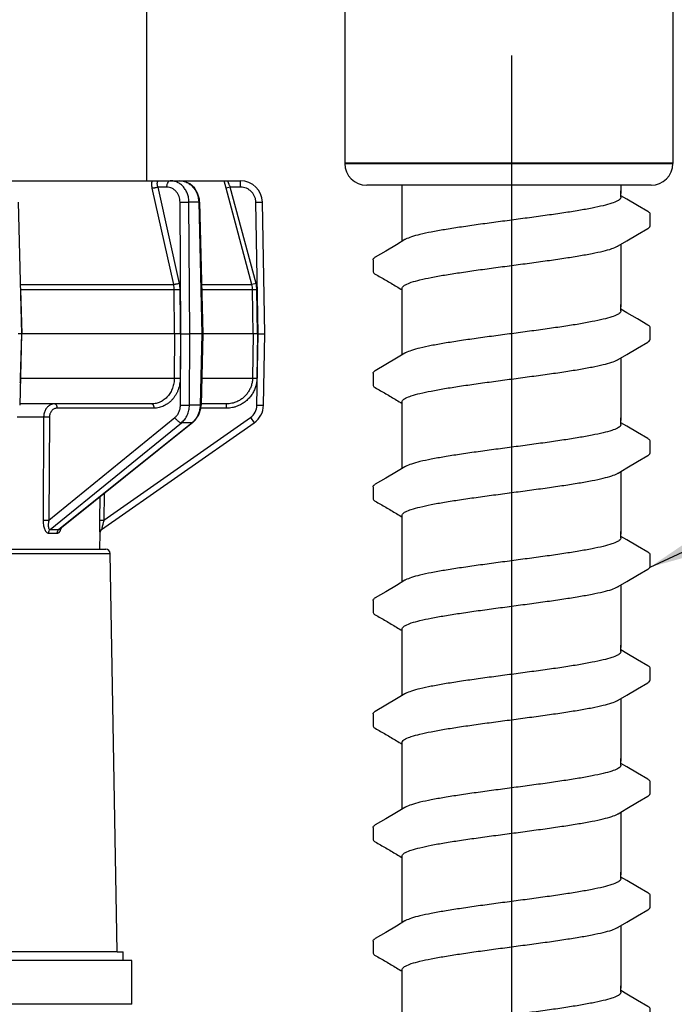
# Model space of a CAD drawing. Extents: x -2 to 114, y -2 to 28.
# Drawn here: x 19 to 21, y 19 to 21 of the extents above; entities that cross this region are included whole.
import ezdxf

# ---------------------------------------------------------------- set-up
doc = ezdxf.new("R2010")
doc.units = 0
doc.header["$MEASUREMENT"] = 0
for name, color, linetype in [('HI-DETL-FINE', 249, 'Continuous'), ('HI-DIMS', 1, 'Continuous'), ('HI-PROD-FINE', 249, 'Continuous'), ('HI-PROD-OTLN', 3, 'Continuous'), ('HI-TEXT-STND', 2, 'Continuous')]:
    doc.layers.add(name, color=color, linetype=linetype)
doc.layers.add('HI-PROD-THIN', color=1, linetype='Continuous', lineweight=40)
doc.layers.add('REF', color=5, linetype='Continuous', plot=False)
doc.styles.add('HUNTER', font='ARIALN_0.TTF')
doc.dimstyles.new('HUNTER', dxfattribs={"dimtxt": 0.125, "dimasz": 0.1, "dimexe": 0.05, "dimexo": 0.05, "dimgap": 0.09, "dimtad": 0, "dimtoh": 1, "dimdec": 3, "dimzin": 3, "dimdsep": 46, "dimlunit": 4, "dimtxsty": 'HUNTER', "dimblk": 'ARCHTICK', "dimcen": 0.1, "dimclrd": 249, "dimclre": 249, "dimclrt": 1, "dimadec": 4, "dimazin": 2, "dimtfac": 1, "dimtdec": 3, "dimtofl": 0, "dimtmove": 2, "dimatfit": 0, "dimfxl": 1, "dimfrac": 2, "dimtolj": 1, "dimtzin": 0, "dimarcsym": 0})
doc.dimstyles.new('HUNTER-METRIC', dxfattribs={"dimtxt": 0.125, "dimasz": 0.1, "dimexe": 0.05, "dimexo": 0.05, "dimgap": 0.09, "dimtad": 0, "dimtoh": 1, "dimdec": 3, "dimzin": 3, "dimdsep": 46, "dimlunit": 4, "dimtxsty": 'HUNTER', "dimblk": 'ARCHTICK', "dimcen": 0.1, "dimclrd": 249, "dimclre": 249, "dimclrt": 1, "dimadec": 4, "dimazin": 2, "dimtfac": 1, "dimtdec": 3, "dimtofl": 0, "dimtmove": 2, "dimatfit": 0, "dimfxl": 1, "dimfrac": 2, "dimtolj": 1, "dimtzin": 0, "dimarcsym": 0})

# ---------------------------------------------------------------- blocks, each defined once
blk = doc.blocks.new('_ARCHTICK')
at = {"const_width": 0.15}
blk.add_lwpolyline([(-0.5, -0.5), (0.5, 0.5)], dxfattribs=at)
blk = doc.blocks.new('*D17')
at = {"layer": 'Defpoints', "color": 0, "transparency": 16777216}
for p in [(19.578, 27.8204), (25.4173, 27.8204), (24.9742, 13.6959)]:
    blk.add_point(p, dxfattribs=at)
at = {"layer": 'HI-DIMS', "color": 249, "lineweight": -2, "transparency": 16777216}
for p, q in [((19.778, 27.8204), (25.6173, 27.8204)), ((25.4173, 27.8204), (25.4173, 24.2055)), ((25.4173, 13.6959), (25.4173, 17.4535)), ((25.1742, 13.6959), (25.6173, 13.6959))]:
    blk.add_line(p, q, dxfattribs=at)
at = {"layer": 'HI-DIMS', "color": 249, "lineweight": -2, "transparency": 16777216, "xscale": 0.4, "yscale": 0.4, "zscale": 0.4}
for p, rotation in [((25.4173, 27.8204), 90), ((25.4173, 13.6959), 270)]:
    blk.add_blockref('_ARCHTICK', p, dxfattribs=dict(at, rotation=rotation))
at = {"layer": 'HI-DIMS', "color": 1, "transparency": 16777216, "insert": (25.4173, 20.8295), "char_height": 0.5, "width": 6.667982, "attachment_point": 5, "rotation": 90, "style": 'HUNTER'}
blk.add_mtext('\\A1;REFER TO PLAN\\PMIN. 12" [30CM] U.N.O.', dxfattribs=at)
blk = doc.blocks.new('newpressregrotor')
at = {"layer": 'HI-DETL-FINE', "linetype": 'Continuous'}
for p, q in [((-8.2223, 30.1474), (-8.2267, 30.1645)), ((-8.1892, 30.1498), (-8.1892, 30.1645)), ((-8.2127, 30.1498), (-8.2223, 30.1474)), ((-8.1892, 30.1498), (-8.2127, 30.1498)), ((-8.6973, 30.1155), (-8.6901, 29.8145)), ((-8.278, 29.7135), (-8.1618, 29.7135)), ((-8.1618, 29.7135), (-8.1518, 29.7135)), ((-8.6996, 29.625), (-8.6393, 29.625)), ((-8.6393, 29.625), (-8.6406, 29.389)), ((-8.6393, 29.625), (-8.626, 29.625)), ((-8.626, 29.625), (-8.6273, 29.389)), ((-8.6273, 29.389), (-8.3393, 29.6234)), ((-8.6242, 29.3673), (-8.3244, 29.6114)), ((-8.3002, 29.6114), (-8.6043, 29.3673)), ((-8.2983, 29.612), (-8.6019, 29.3683)), ((-8.5016, 29.389), (-8.1667, 29.6234)), ((-8.1667, 29.6234), (-8.1581, 29.6114)), ((-8.5107, 29.4415), (-8.5115, 29.389)), ((-8.5107, 29.4415), (-8.5115, 29.389)), ((-8.5006, 29.4496), (-8.5016, 29.389)), ((-8.5006, 29.4496), (-8.5016, 29.389)), ((-8.6406, 29.389), (-8.6273, 29.389)), ((-8.5115, 29.389), (-8.5016, 29.389)), ((-8.5114, 29.3634), (-8.5111, 29.3593)), ((-8.5111, 29.3593), (-8.5108, 29.3594)), ((-10.1304, 29.3127), (-8.4875, 29.3127)), ((-8.4716, 28.4025), (-8.8577, 28.4025))]:
    blk.add_line(p, q, dxfattribs=at)
for centre, radius, start, end in [((-8.1868, 29.6521), 0.035, 305, 358.9999), ((-8.5011, 29.3591), 0.01, 125.0075, 179.027)]:
    blk.add_arc(centre, radius, start, end, dxfattribs=at)
for points, knots in [([(-8.2127, 30.1498), (-8.2131, 30.1507), (-8.2139, 30.1525), (-8.215, 30.1552), (-8.2159, 30.1573), (-8.2165, 30.1589), (-8.217, 30.16), (-8.2173, 30.161), (-8.2177, 30.1618), (-8.218, 30.1626), (-8.2182, 30.1632), (-8.2183, 30.1636), (-8.2184, 30.1638), (-8.2184, 30.164), (-8.2185, 30.1642), (-8.2185, 30.1643), (-8.2185, 30.1644), (-8.2185, 30.1644), (-8.2185, 30.1645), (-8.2185, 30.1645), (-8.2185, 30.1645), (-8.2185, 30.1645), (-8.2185, 30.1645)], [0, 0, 0, 0, 0.189697, 0.373219, 0.544578, 0.623702, 0.697351, 0.76469, 0.824899, 0.877196, 0.920865, 0.939266, 0.955288, 0.968874, 0.979978, 0.988572, 0.991924, 0.994648, 0.996756, 0.998272, 0.999269, 1, 1, 1, 1]), ([(-8.1542, 30.1154), (-8.1543, 30.1177), (-8.1546, 30.1211), (-8.1558, 30.1254), (-8.1574, 30.1297), (-8.1601, 30.1347), (-8.1638, 30.139), (-8.1672, 30.1421), (-8.1708, 30.1447), (-8.1759, 30.1474), (-8.1824, 30.1493), (-8.1869, 30.1498), (-8.1892, 30.1498)], [0, 0, 0, 0, 0.124999, 0.187699, 0.250345, 0.375346, 0.500299, 0.562833, 0.625349, 0.750188, 0.875099, 1, 1, 1, 1]), ([(-8.1542, 30.1154), (-8.1532, 30.1154), (-8.1513, 30.1154), (-8.149, 30.1155), (-8.1472, 30.1155), (-8.1459, 30.1155), (-8.1447, 30.1155), (-8.1436, 30.1155), (-8.1427, 30.1155), (-8.1418, 30.1155), (-8.141, 30.1155), (-8.1405, 30.1155), (-8.1401, 30.1155), (-8.1399, 30.1155), (-8.1397, 30.1154), (-8.1395, 30.1154), (-8.1394, 30.1154), (-8.1393, 30.1154), (-8.1392, 30.1154), (-8.1392, 30.1154), (-8.1392, 30.1154), (-8.1392, 30.1154)], [0, 0, 0, 0, 0.194564, 0.382435, 0.471165, 0.555274, 0.634015, 0.706644, 0.77245, 0.830859, 0.881331, 0.923328, 0.940987, 0.956372, 0.969459, 0.980229, 0.988662, 0.994744, 0.998472, 0.999477, 1, 1, 1, 1]), ([(-8.1618, 29.7135), (-8.1619, 29.7106), (-8.1624, 29.7049), (-8.1643, 29.6966), (-8.1675, 29.6886), (-8.1717, 29.6812), (-8.1769, 29.6744), (-8.182, 29.6694), (-8.1865, 29.6659), (-8.1912, 29.6628), (-8.195, 29.6608), (-8.1976, 29.6596)], [0, 0, 0, 0, 0.124897, 0.250042, 0.3751, 0.500099, 0.625104, 0.750086, 0.812601, 0.875105, 1, 1, 1, 1]), ([(-8.1518, 29.7135), (-8.1519, 29.7101), (-8.1525, 29.7035), (-8.1544, 29.6953), (-8.1566, 29.689), (-8.1593, 29.6829), (-8.1634, 29.6756), (-8.1696, 29.6677), (-8.1756, 29.6619), (-8.1809, 29.6578), (-8.1865, 29.6541), (-8.1909, 29.6518), (-8.194, 29.6505)], [0, 0, 0, 0, 0.124895, 0.250033, 0.31261, 0.375162, 0.500151, 0.625143, 0.750112, 0.81262, 0.875118, 1, 1, 1, 1]), ([(-8.6239, 29.6521), (-8.6251, 29.6515), (-8.6273, 29.6502), (-8.6303, 29.6477), (-8.6329, 29.6447), (-8.6351, 29.6413), (-8.6369, 29.6375), (-8.6383, 29.6335), (-8.6391, 29.6293), (-8.6393, 29.6265), (-8.6393, 29.625)], [0, 0, 0, 0, 0.116694, 0.235819, 0.357606, 0.482065, 0.608992, 0.738, 0.868547, 1, 1, 1, 1]), ([(-8.6088, 29.6447), (-8.6099, 29.6447), (-8.6122, 29.6444), (-8.6154, 29.6433), (-8.6184, 29.6415), (-8.621, 29.639), (-8.6232, 29.636), (-8.6245, 29.6332), (-8.6252, 29.6308), (-8.6258, 29.6283), (-8.626, 29.6263), (-8.626, 29.625)], [0, 0, 0, 0, 0.116464, 0.234096, 0.354083, 0.477235, 0.603834, 0.733648, 0.799626, 0.866122, 1, 1, 1, 1]), ([(-8.6138, 29.6545), (-8.6155, 29.6545), (-8.619, 29.6541), (-8.6224, 29.6529), (-8.6239, 29.6521)], [0, 0, 0, 0, 0.496858, 1, 1, 1, 1]), ([(-8.6138, 29.6545), (-8.6136, 29.6545), (-8.6133, 29.6545), (-8.6126, 29.6543), (-8.6118, 29.6538), (-8.611, 29.6528), (-8.6102, 29.6516), (-8.6096, 29.6501), (-8.6092, 29.6484), (-8.6089, 29.6466), (-8.6088, 29.6453), (-8.6088, 29.6447)], [0, 0, 0, 0, 0.04054, 0.08245, 0.173448, 0.278052, 0.398218, 0.53339, 0.681647, 0.838987, 1, 1, 1, 1]), ([(-8.1518, 29.6515), (-8.1508, 29.6515), (-8.1489, 29.6515), (-8.1466, 29.6514), (-8.1448, 29.6514), (-8.1435, 29.6514), (-8.1423, 29.6514), (-8.1412, 29.6514), (-8.1403, 29.6514), (-8.1394, 29.6514), (-8.1386, 29.6514), (-8.1381, 29.6514), (-8.1377, 29.6514), (-8.1375, 29.6514), (-8.1373, 29.6514), (-8.1371, 29.6515), (-8.137, 29.6515), (-8.1369, 29.6515), (-8.1368, 29.6515), (-8.1368, 29.6515), (-8.1368, 29.6515), (-8.1368, 29.6515)], [0, 0, 0, 0, 0.194564, 0.382435, 0.471166, 0.555274, 0.634016, 0.706645, 0.772451, 0.830859, 0.881331, 0.923328, 0.940987, 0.956372, 0.969459, 0.980229, 0.988662, 0.994744, 0.998472, 0.999477, 1, 1, 1, 1]), ([(-8.6406, 29.389), (-8.6406, 29.3872), (-8.6405, 29.3837), (-8.6399, 29.3785), (-8.6389, 29.3735), (-8.6377, 29.3696), (-8.6365, 29.3668), (-8.6355, 29.3649), (-8.6344, 29.3633), (-8.6332, 29.3618), (-8.632, 29.3607), (-8.6306, 29.3598), (-8.6292, 29.3593), (-8.6283, 29.3592), (-8.6278, 29.3593)], [0, 0, 0, 0, 0.153451, 0.304245, 0.449865, 0.587278, 0.651856, 0.713044, 0.770413, 0.823644, 0.872644, 0.917707, 0.95968, 1, 1, 1, 1]), ([(-8.6273, 29.389), (-8.6275, 29.3878), (-8.628, 29.3854), (-8.6285, 29.3819), (-8.6287, 29.3785), (-8.6287, 29.3757), (-8.6285, 29.3736), (-8.6282, 29.3721), (-8.6279, 29.3708), (-8.6274, 29.3696), (-8.6268, 29.3686), (-8.6261, 29.3678), (-8.6252, 29.3673), (-8.6245, 29.3673), (-8.6242, 29.3673)], [0, 0, 0, 0, 0.15343, 0.303612, 0.448906, 0.586982, 0.652331, 0.714488, 0.772807, 0.826615, 0.875411, 0.919313, 0.959786, 1, 1, 1, 1]), ([(-8.5115, 29.389), (-8.5116, 29.3866), (-8.5116, 29.3818), (-8.5116, 29.375), (-8.5116, 29.3688), (-8.5115, 29.3651), (-8.5114, 29.3634)], [0, 0, 0, 0, 0.284241, 0.556128, 0.80129, 1, 1, 1, 1]), ([(-8.5016, 29.389), (-8.5019, 29.3878), (-8.5025, 29.3854), (-8.5035, 29.3819), (-8.5042, 29.379), (-8.5048, 29.3768), (-8.5052, 29.3751), (-8.5055, 29.3736), (-8.5059, 29.3722), (-8.5062, 29.3708), (-8.5064, 29.3698), (-8.5065, 29.3691), (-8.5066, 29.3686), (-8.5067, 29.3683), (-8.5067, 29.368), (-8.5068, 29.3679), (-8.5068, 29.3677), (-8.5068, 29.3676), (-8.5068, 29.3675), (-8.5068, 29.3674), (-8.5068, 29.3673), (-8.5068, 29.3673), (-8.5068, 29.3673), (-8.5068, 29.3673), (-8.5068, 29.3673), (-8.5068, 29.3673), (-8.5068, 29.3673)], [0, 0, 0, 0, 0.165952, 0.329747, 0.489028, 0.565969, 0.640377, 0.711505, 0.77839, 0.839783, 0.894087, 0.917976, 0.939326, 0.957845, 0.965954, 0.973247, 0.979692, 0.985259, 0.989924, 0.993663, 0.996459, 0.998322, 0.99892, 0.999325, 0.999627, 1, 1, 1, 1]), ([(-8.6278, 29.3593), (-8.6278, 29.36), (-8.6276, 29.3616), (-8.6269, 29.3638), (-8.6258, 29.3657), (-8.6248, 29.3668), (-8.6242, 29.3673)], [0, 0, 0, 0, 0.259136, 0.514019, 0.761513, 1, 1, 1, 1]), ([(-8.6242, 29.3673), (-8.6225, 29.3673), (-8.6159, 29.3675), (-8.6092, 29.3674), (-8.6043, 29.3673)], [0, 0, 0, 0, 0.258124, 1, 1, 1, 1]), ([(-8.6081, 29.3593), (-8.6077, 29.3592), (-8.6067, 29.3594), (-8.6053, 29.36), (-8.6039, 29.361), (-8.6027, 29.3624), (-8.6016, 29.3641), (-8.6005, 29.3661), (-8.5996, 29.3683), (-8.5991, 29.3698), (-8.5988, 29.3706)], [0, 0, 0, 0, 0.090688, 0.186671, 0.292598, 0.410766, 0.541586, 0.68431, 0.837623, 1, 1, 1, 1]), ([(-8.6081, 29.3593), (-8.6081, 29.36), (-8.6079, 29.3616), (-8.6071, 29.3638), (-8.606, 29.3657), (-8.6049, 29.3668), (-8.6043, 29.3673)], [0, 0, 0, 0, 0.256677, 0.510603, 0.75894, 1, 1, 1, 1]), ([(-8.6043, 29.3673), (-8.6041, 29.3673), (-8.6037, 29.3673), (-8.6031, 29.3675), (-8.6025, 29.3678), (-8.6021, 29.3681), (-8.6019, 29.3683)], [0, 0, 0, 0, 0.217117, 0.452989, 0.71327, 1, 1, 1, 1]), ([(-8.6278, 29.3593), (-8.6261, 29.3593), (-8.6195, 29.3595), (-8.613, 29.3594), (-8.6081, 29.3593)], [0, 0, 0, 0, 0.258126, 1, 1, 1, 1])]:
    blk.add_open_spline(points, degree=3, knots=knots, dxfattribs=at)
at = {"layer": 'HI-PROD-FINE', "linetype": 'Continuous'}
for p, q in [((-8.342, 29.9274), (-8.391, 30.1474)), ((-8.3575, 30.1498), (-8.3779, 30.1498)), ((-8.3289, 29.9298), (-8.3779, 30.1498)), ((-8.1635, 29.9274), (-8.2223, 30.1474)), ((-8.1539, 29.9298), (-8.2127, 30.1498)), ((-8.3256, 29.8145), (-8.3275, 30.1154)), ((-8.2848, 30.1154), (-8.3071, 30.1154)), ((-8.3051, 29.8145), (-8.3071, 30.1154)), ((-8.2828, 30.1155), (-8.2848, 30.1154)), ((-8.2848, 30.1154), (-8.2776, 29.8145)), ((-8.2828, 30.1155), (-8.2834, 30.1223)), ((-8.2828, 30.1155), (-8.2756, 29.8145)), ((-8.149, 29.8145), (-8.1542, 30.1154)), ((-8.6929, 29.9274), (-8.342, 29.9274)), ((-8.2783, 29.9274), (-8.1635, 29.9274)), ((-8.1539, 29.9298), (-8.1635, 29.9274)), ((-8.3407, 29.9154), (-8.6918, 29.9154)), ((-8.6918, 29.9154), (-8.6895, 29.8145)), ((-8.3272, 29.9154), (-8.3407, 29.9154)), ((-8.3401, 29.8145), (-8.3407, 29.9154)), ((-8.3268, 29.8461), (-8.3272, 29.9154)), ((-8.1618, 29.9154), (-8.278, 29.9154)), ((-8.1518, 29.9154), (-8.1618, 29.9154)), ((-8.1601, 29.8145), (-8.1618, 29.9154)), ((-8.1502, 29.8145), (-8.1518, 29.9154)), ((-8.3267, 29.8145), (-8.3268, 29.8461)), ((-8.6901, 29.8145), (-8.6976, 29.8144)), ((-8.6901, 29.8145), (-8.694, 29.6514)), ((-8.6918, 29.7135), (-8.6895, 29.8145)), ((-8.3401, 29.8145), (-8.6895, 29.8145)), ((-8.3401, 29.8145), (-8.3407, 29.7135)), ((-8.3267, 29.8146), (-8.3401, 29.8146)), ((-8.3267, 29.8145), (-8.3272, 29.7135)), ((-8.3256, 29.8145), (-8.3267, 29.8145)), ((-8.3267, 29.6515), (-8.3256, 29.8145)), ((-8.3256, 29.8146), (-8.3051, 29.8146)), ((-8.3062, 29.6515), (-8.3051, 29.8145)), ((-8.2776, 29.8145), (-8.3051, 29.8145)), ((-8.2776, 29.8145), (-8.2815, 29.6515)), ((-8.2756, 29.8145), (-8.2795, 29.6514)), ((-8.2756, 29.8145), (-8.2776, 29.8144)), ((-8.1601, 29.8145), (-8.2756, 29.8145)), ((-8.1601, 29.8145), (-8.1618, 29.7135)), ((-8.1502, 29.8146), (-8.1601, 29.8146)), ((-8.1518, 29.6515), (-8.149, 29.8145)), ((-8.1502, 29.8145), (-8.1518, 29.7135)), ((-8.149, 29.8145), (-8.1502, 29.8145)), ((-8.149, 29.8146), (-8.134, 29.8146)), ((-8.6918, 29.7135), (-8.3407, 29.7135)), ((-8.3407, 29.7135), (-8.3272, 29.7135)), ((-8.3923, 29.6545), (-8.694, 29.6545)), ((-8.3873, 29.6447), (-8.6088, 29.6447)), ((-8.2815, 29.6515), (-8.3062, 29.6515)), ((-8.2795, 29.6514), (-8.2815, 29.6515)), ((-8.2802, 29.6438), (-8.2795, 29.6514)), ((-8.2218, 29.6447), (-8.2801, 29.6447)), ((-8.2218, 29.6545), (-8.2795, 29.6545)), ((-8.2218, 29.6545), (-8.2218, 29.6447)), ((-8.3002, 29.6114), (-8.3244, 29.6114)), ((-8.2983, 29.612), (-8.3002, 29.6114)), ((-8.2983, 29.612), (-8.293, 29.617))]:
    blk.add_line(p, q, dxfattribs=at)
for points in [[(-8.2834, 30.1223), (-8.2873, 30.136), (-8.2946, 30.148), (-8.3048, 30.1573), (-8.3168, 30.1629), (-8.3284, 30.1645)], [(-8.293, 29.617), (-8.2847, 29.6293), (-8.2802, 29.6438)]]:
    blk.add_lwpolyline(points, dxfattribs=at)
for centre, radius, start, end in [((-8.3974, 29.9151), 0.0567, 0.2046, 12.4955), ((-8.3957, 29.915), 0.0684, 0.3028, 12.5279), ((-8.2117, 29.9145), 0.0499, 0.9486, 14.9701), ((-8.2118, 29.9143), 0.0599, 0.9566, 14.9727), ((-8.8117, 29.7165), 0.1199, 353.3557, 358.5376), ((-8.3281, 29.646), 0.0444, 308.8276, 311.0684)]:
    blk.add_arc(centre, radius, start, end, dxfattribs=at)
for points, knots in [([(-8.391, 30.1474), (-8.3914, 30.1489), (-8.3919, 30.152), (-8.3922, 30.1565), (-8.392, 30.1607), (-8.3915, 30.1633), (-8.3912, 30.1645)], [0, 0, 0, 0, 0.274909, 0.537041, 0.780406, 1, 1, 1, 1]), ([(-8.3779, 30.1498), (-8.3782, 30.1507), (-8.3788, 30.1525), (-8.3794, 30.1551), (-8.3797, 30.1576), (-8.3795, 30.1599), (-8.3791, 30.1616), (-8.3786, 30.1627), (-8.3781, 30.1633), (-8.3776, 30.1639), (-8.3769, 30.1642), (-8.3762, 30.1645), (-8.3757, 30.1645), (-8.3754, 30.1645)], [0, 0, 0, 0, 0.169552, 0.329931, 0.477669, 0.609724, 0.724299, 0.775329, 0.822756, 0.867523, 0.910944, 0.954595, 1, 1, 1, 1]), ([(-8.3575, 30.1498), (-8.3575, 30.1507), (-8.3574, 30.1526), (-8.357, 30.1554), (-8.3563, 30.1579), (-8.3554, 30.1602), (-8.3544, 30.1618), (-8.3536, 30.1628), (-8.3527, 30.1636), (-8.3518, 30.1642), (-8.3508, 30.1645), (-8.3503, 30.1645), (-8.3501, 30.1645)], [0, 0, 0, 0, 0.161471, 0.318657, 0.466475, 0.601563, 0.721662, 0.775936, 0.826438, 0.917352, 0.959314, 1, 1, 1, 1]), ([(-8.3071, 30.1154), (-8.3071, 30.1186), (-8.3075, 30.1235), (-8.3089, 30.1297), (-8.3109, 30.1358), (-8.3142, 30.1428), (-8.3187, 30.1491), (-8.3229, 30.1535), (-8.3262, 30.1563), (-8.3298, 30.1588), (-8.3336, 30.1609), (-8.3376, 30.1625), (-8.343, 30.164), (-8.3473, 30.1645), (-8.3501, 30.1645)], [0, 0, 0, 0, 0.133833, 0.200469, 0.266538, 0.396402, 0.523008, 0.585067, 0.64625, 0.70661, 0.766227, 0.825244, 0.883835, 1, 1, 1, 1]), ([(-8.3284, 30.1645), (-8.3256, 30.1645), (-8.3214, 30.164), (-8.3159, 30.1625), (-8.3106, 30.1603), (-8.3056, 30.1572), (-8.301, 30.1534), (-8.2968, 30.1491), (-8.2922, 30.1428), (-8.2881, 30.1343), (-8.2856, 30.125), (-8.2849, 30.1186), (-8.2848, 30.1154)], [0, 0, 0, 0, 0.115974, 0.17464, 0.233804, 0.353982, 0.415361, 0.477597, 0.604451, 0.734313, 0.866575, 1, 1, 1, 1]), ([(-8.3779, 30.1498), (-8.3784, 30.1496), (-8.3796, 30.1493), (-8.382, 30.1487), (-8.3844, 30.1481), (-8.3868, 30.1477), (-8.3884, 30.1475), (-8.3898, 30.1474), (-8.3906, 30.1474), (-8.391, 30.1474)], [0, 0, 0, 0, 0.129917, 0.268878, 0.551209, 0.684609, 0.806716, 0.913214, 1, 1, 1, 1]), ([(-8.3275, 30.1154), (-8.3276, 30.1176), (-8.328, 30.1221), (-8.3294, 30.1276), (-8.3311, 30.1317), (-8.3331, 30.1355), (-8.3362, 30.1398), (-8.3408, 30.1442), (-8.346, 30.1474), (-8.3516, 30.1493), (-8.3556, 30.1498), (-8.3575, 30.1498)], [0, 0, 0, 0, 0.133974, 0.266637, 0.33204, 0.396672, 0.523289, 0.646381, 0.766215, 0.883711, 1, 1, 1, 1]), ([(-8.3275, 30.1154), (-8.3257, 30.1154), (-8.3219, 30.1155), (-8.3164, 30.1155), (-8.3119, 30.1155), (-8.3089, 30.1154), (-8.3076, 30.1154), (-8.3071, 30.1154)], [0, 0, 0, 0, 0.270468, 0.555453, 0.811611, 0.916479, 1, 1, 1, 1]), ([(-8.3289, 29.9298), (-8.3294, 29.9297), (-8.3306, 29.9293), (-8.333, 29.9287), (-8.3354, 29.9282), (-8.3377, 29.9278), (-8.3393, 29.9276), (-8.3408, 29.9275), (-8.3416, 29.9274), (-8.342, 29.9274)], [0, 0, 0, 0, 0.129877, 0.268793, 0.551053, 0.684446, 0.806573, 0.913125, 1, 1, 1, 1]), ([(-8.3407, 29.7135), (-8.3407, 29.7096), (-8.3412, 29.7038), (-8.3429, 29.6963), (-8.3446, 29.6908), (-8.3467, 29.6856), (-8.3493, 29.6806), (-8.3524, 29.6759), (-8.3558, 29.6717), (-8.3595, 29.6678), (-8.3636, 29.6643), (-8.3679, 29.6614), (-8.3725, 29.6589), (-8.3773, 29.657), (-8.3838, 29.6551), (-8.3889, 29.6545), (-8.3923, 29.6545)], [0, 0, 0, 0, 0.133609, 0.200077, 0.265985, 0.331233, 0.395746, 0.459466, 0.522345, 0.584358, 0.645527, 0.705905, 0.765582, 0.824708, 0.883453, 1, 1, 1, 1]), ([(-8.3272, 29.7135), (-8.3273, 29.709), (-8.3279, 29.7022), (-8.3298, 29.6934), (-8.3318, 29.687), (-8.3343, 29.6809), (-8.3374, 29.6751), (-8.3409, 29.6697), (-8.3448, 29.6647), (-8.3492, 29.6602), (-8.3539, 29.6562), (-8.359, 29.6527), (-8.3643, 29.6498), (-8.3698, 29.6475), (-8.3755, 29.6459), (-8.3814, 29.6449), (-8.3853, 29.6447), (-8.3873, 29.6447)], [0, 0, 0, 0, 0.133793, 0.200351, 0.266344, 0.331667, 0.396241, 0.460004, 0.522905, 0.584917, 0.646058, 0.706381, 0.765976, 0.824992, 0.883602, 0.941918, 1, 1, 1, 1]), ([(-8.1976, 29.6596), (-8.1995, 29.6588), (-8.2034, 29.6573), (-8.2114, 29.6552), (-8.2177, 29.6545), (-8.2218, 29.6545)], [0, 0, 0, 0, 0.250059, 0.500362, 1, 1, 1, 1]), ([(-8.3923, 29.6545), (-8.3921, 29.6545), (-8.3918, 29.6545), (-8.3911, 29.6543), (-8.3903, 29.6538), (-8.3894, 29.6528), (-8.3887, 29.6516), (-8.3881, 29.6501), (-8.3876, 29.6484), (-8.3873, 29.6466), (-8.3873, 29.6453), (-8.3873, 29.6447)], [0, 0, 0, 0, 0.04054, 0.08245, 0.173448, 0.278051, 0.398218, 0.533389, 0.681646, 0.838987, 1, 1, 1, 1]), ([(-8.3393, 29.6234), (-8.3374, 29.625), (-8.3338, 29.6288), (-8.3298, 29.6356), (-8.3273, 29.6433), (-8.3267, 29.6488), (-8.3267, 29.6515)], [0, 0, 0, 0, 0.239633, 0.48721, 0.741492, 1, 1, 1, 1]), ([(-8.3267, 29.6515), (-8.3248, 29.6515), (-8.321, 29.6514), (-8.3155, 29.6514), (-8.3111, 29.6514), (-8.308, 29.6515), (-8.3067, 29.6515), (-8.3062, 29.6515)], [0, 0, 0, 0, 0.270468, 0.555453, 0.811611, 0.916479, 1, 1, 1, 1]), ([(-8.3244, 29.6114), (-8.3216, 29.6137), (-8.3164, 29.6191), (-8.3107, 29.6288), (-8.3077, 29.638), (-8.3064, 29.6456), (-8.3062, 29.6495), (-8.3062, 29.6515)], [0, 0, 0, 0, 0.239652, 0.487213, 0.741387, 0.870498, 1, 1, 1, 1]), ([(-8.2815, 29.6515), (-8.2816, 29.6486), (-8.2821, 29.6429), (-8.2839, 29.636), (-8.2859, 29.6307), (-8.2882, 29.6256), (-8.2905, 29.6221), (-8.2921, 29.6199)], [0, 0, 0, 0, 0.254262, 0.506847, 0.631897, 0.75587, 1, 1, 1, 1]), ([(-8.194, 29.6505), (-8.1962, 29.6495), (-8.2006, 29.6478), (-8.2076, 29.646), (-8.2147, 29.6449), (-8.2195, 29.6447), (-8.2218, 29.6447)], [0, 0, 0, 0, 0.249893, 0.500035, 0.750252, 1, 1, 1, 1]), ([(-8.3393, 29.6234), (-8.3388, 29.6226), (-8.3378, 29.621), (-8.3359, 29.6188), (-8.334, 29.6167), (-8.332, 29.6149), (-8.3299, 29.6134), (-8.3279, 29.6123), (-8.3261, 29.6116), (-8.3249, 29.6114), (-8.3244, 29.6114)], [0, 0, 0, 0, 0.144354, 0.291896, 0.437299, 0.576166, 0.704557, 0.819265, 0.917963, 1, 1, 1, 1]), ([(-8.2921, 29.6199), (-8.2926, 29.6192), (-8.2947, 29.6166), (-8.297, 29.6142), (-8.2989, 29.6125)], [0, 0, 0, 0, 0.253119, 1, 1, 1, 1])]:
    blk.add_open_spline(points, degree=3, knots=knots, dxfattribs=at)
at = {"layer": 'HI-PROD-OTLN'}
for p, q in [((-7.201, 34.154), (-7.201, 30.204)), ((-7.951, 30.614), (-7.951, 30.204)), ((-7.251, 30.154), (-7.901, 30.154)), ((-8.4716, 28.4025), (-8.4575, 28.4025))]:
    blk.add_line(p, q, dxfattribs=at)
at = {"layer": 'HI-PROD-OTLN', "linetype": 'Continuous'}
for p, q in [((-8.404, 30.6183), (-8.404, 30.1645)), ((-10.4287, 30.1645), (-8.1892, 30.1645)), ((-8.134, 29.8145), (-8.1392, 30.1154)), ((-8.1368, 29.6515), (-8.134, 29.8145)), ((-8.5068, 29.3673), (-8.1581, 29.6114)), ((-8.5108, 29.3594), (-8.5115, 29.3225)), ((-10.1204, 29.3225), (-8.4975, 29.3225)), ((-8.4716, 28.4025), (-8.4875, 29.3127)), ((-8.4575, 28.3825), (-8.4575, 28.4025)), ((-8.438, 28.3825), (-10.18, 28.3825)), ((-8.438, 28.2825), (-8.438, 28.3825)), ((-8.438, 28.2825), (-10.18, 28.2825))]:
    blk.add_line(p, q, dxfattribs=at)
at = {"layer": 'HI-PROD-OTLN'}
for centre, start, end in [((-7.901, 30.204), 180, 270), ((-7.251, 30.204), 270, 0)]:
    blk.add_arc(centre, 0.05, start, end, dxfattribs=at)
at = {"layer": 'HI-PROD-OTLN', "linetype": 'Continuous'}
for centre, radius, start, end in [((-8.1892, 30.1145), 0.05, 1, 90), ((-8.1868, 29.6524), 0.05, 305, 359), ((-8.5008, 29.3593), 0.01, 125, 179), ((-8.4975, 29.3125), 0.01, 1, 90)]:
    blk.add_arc(centre, radius, start, end, dxfattribs=at)
at = {"layer": 'HI-PROD-THIN'}
blk.add_line((-7.201, 30.204), (-7.951, 30.204), dxfattribs=at)
blk = doc.blocks.new('TWIST')
for p, q in [((0.5267, 0.4927), (0.5, 0.5084)), ((0.6333, 0.3707), (0.6333, 0.4253)), ((-0.6333, 0.2157), (-0.6334, 0.1614))]:
    blk.add_line(p, q)
for points in [[(-0.5, 0.3001), (-0.5, 0.5306)], [(0.5, 0.501), (0.5, 0.5306)], [(0.6232, 0.436), (0.5754, 0.4639), (0.5267, 0.4927)], [(0.4873, 0.2787), (0.5271, 0.3022), (0.5759, 0.331), (0.6233, 0.3586)], [(-0.4873, 0.3076), (-0.5267, 0.2843), (-0.5754, 0.2556), (-0.6232, 0.2276)], [(0.5, 0.2862), (0.5, 0)], [(-0.5, 0), (-0.5, 0.0852)]]:
    blk.add_lwpolyline(points)
for points, knots in [([(0.5, 0.501), (0.5, 0.4991), (0.497, 0.4914), (0.4813, 0.4821), (0.4547, 0.4719), (0.4155, 0.4615), (0.3654, 0.4508), (0.3053, 0.4401), (0.2368, 0.4294), (0.1616, 0.4185), (0.0818, 0.4077), (0.0274, 0.4004), (0, 0.3968)], [0, 0, 0, 0, 0.0057296, 0.0232907, 0.0519512, 0.0923676, 0.1442509, 0.2057751, 0.2752805, 0.3522668, 0.4339106, 0.5168442, 0.5168442, 0.5168442, 0.5168442]), ([(0.6333, 0.4249), (0.6334, 0.4255), (0.6328, 0.4306), (0.6272, 0.4339), (0.6232, 0.436)], [0.191895568, 0.191895568, 0.191895568, 0.191895568, 0.192146199, 0.194166381, 0.194166381, 0.194166381, 0.194166381]), ([(0, 0.3968), (-0.0272, 0.3932), (-0.0813, 0.386), (-0.1608, 0.3752), (-0.2359, 0.3644), (-0.3044, 0.3536), (-0.3647, 0.343), (-0.4151, 0.3322), (-0.4545, 0.3221), (-0.4769, 0.3128), (-0.4865, 0.3083), (-0.4874, 0.3078)], [0, 0, 0, 0, 0.0824406, 0.1637072, 0.2405403, 0.3100875, 0.3718261, 0.424064, 0.464834, 0.493509, 0.4966324, 0.4966324, 0.4966324, 0.4966324]), ([(0.6233, 0.3586), (0.6254, 0.3599), (0.6298, 0.3629), (0.6329, 0.3678), (0.6333, 0.3707)], [0, 0, 0, 0, 0.00741839, 0.01606083, 0.01606083, 0.01606083, 0.01606083]), ([(0, 0.1895), (0.0274, 0.1931), (0.0818, 0.2004), (0.1616, 0.2112), (0.2368, 0.2221), (0.3053, 0.2329), (0.3654, 0.2435), (0.4155, 0.2543), (0.4546, 0.2643), (0.4769, 0.2735), (0.4865, 0.2781), (0.4874, 0.2785)], [0, 0, 0, 0, 0.0829336, 0.1645774, 0.2415637, 0.3110691, 0.3725933, 0.4244766, 0.464893, 0.4935535, 0.4966324, 0.4966324, 0.4966324, 0.4966324]), ([(-0.6333, 0.2157), (-0.6331, 0.2198), (-0.6284, 0.224), (-0.6242, 0.2271), (-0.6233, 0.2278)], [0, 0, 0, 0, 0.01242466, 0.01582539, 0.01582539, 0.01582539, 0.01582539]), ([(-0.5, 0.0852), (-0.5, 0.0871), (-0.4972, 0.0947), (-0.4816, 0.1041), (-0.455, 0.1144), (-0.4153, 0.1249), (-0.3647, 0.1356), (-0.3042, 0.1464), (-0.2358, 0.1571), (-0.161, 0.1679), (-0.0816, 0.1787), (-0.0274, 0.1859), (0, 0.1895)], [0, 0, 0, 0, 0.0056946, 0.0229868, 0.0516066, 0.0926136, 0.1451811, 0.2072433, 0.2766389, 0.3528872, 0.4340798, 0.5169687, 0.5169687, 0.5169687, 0.5169687]), ([(-0.6334, 0.1615), (-0.6334, 0.1609), (-0.6328, 0.1557), (-0.6272, 0.1524), (-0.6232, 0.1503), (-0.6073, 0.141), (-0.5914, 0.1316), (-0.5755, 0.1223), (-0.5592, 0.1127), (-0.543, 0.1031), (-0.5267, 0.0935), (-0.5178, 0.0883), (-0.5089, 0.0831), (-0.5, 0.0778)], [0.191889, 0.191889, 0.191889, 0.191889, 0.192146, 0.194166, 0.194166, 0.194166, 1.194166, 1.194166, 1.194166, 2.194166, 2.194166, 2.194166, 2.741554, 2.741554, 2.741554, 2.741554])]:
    blk.add_open_spline(points, degree=3, knots=knots)
blk.add_open_spline([(-0.0414, 0.184), (-0.0276, 0.1859), (-0.0138, 0.1877), (0, 0.1895)], degree=3)
blk = doc.blocks.new('*U34')
at = {"xscale": 0.5, "yscale": 0.5, "zscale": 0.5}
blk.add_blockref('TWIST', (0, -0.1327), dxfattribs=at)

msp = doc.modelspace()

# ---------------------------------------------------------------- linework, layer by layer
at = {"layer": 'HI-DETL-FINE'}
for points in [[(20.2052, 21.0586), (20.2052, 21.0769)], [(20.7052, 21.0769), (20.7052, 21.0586)]]:
    msp.add_lwpolyline(points, dxfattribs=at)
at = {"layer": 'REF'}
msp.add_lwpolyline([(20.4552, 21.3739), (20.4552, 5.8824)], dxfattribs=at)

# ---------------------------------------------------------------- block references
msp.add_blockref('newpressregrotor', (28.025, -9.0771))
at = {"layer": 'HI-DETL-FINE', "color": 0, "linetype": 'ByBlock', "lineweight": -2, "transparency": 16777216}
for p in [(20.4552, 20.9317), (20.4552, 20.6722), (20.4552, 20.4127), (20.4552, 20.1532), (20.4552, 19.8937), (20.4552, 19.6342), (20.4552, 19.3747), (20.4552, 19.1152)]:
    msp.add_blockref('*U34', p, dxfattribs=at)

# ---------------------------------------------------------------- dimensions: what is measured, and where the dimension line sits
at = {"layer": 'HI-DIMS'}
dim = msp.add_linear_dim(base=(25.4173, 27.8204), p1=(24.9742, 13.6959), p2=(19.578, 27.8204), angle=90, text='REFER TO PLAN\\PMIN. 12" [30CM] U.N.O.', dimstyle='HUNTER-METRIC', override={"dimscale": 4}, dxfattribs=at)
dim.commit()
dim.dimension.update_dxf_attribs({"geometry": '*D17', "text_midpoint": (25.4173, 20.8295), "dimtype": 160})

# ---------------------------------------------------------------- leaders
at = {"layer": 'HI-TEXT-STND'}
msp.add_leader([(20.7717, 20.2045), (21.7785, 20.6701), (22.7097, 20.6701)], dimstyle='HUNTER', override={"dimasz": 0.5, "dimgap": 0.095, "dimclrd": 256}, dxfattribs=at)

doc.saveas('drawing.dxf')
